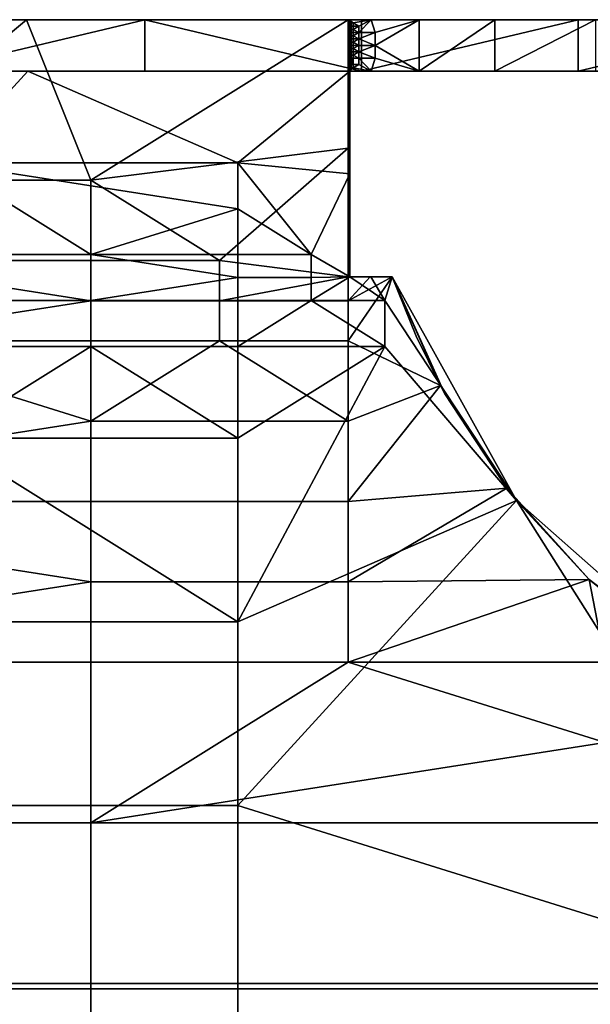
# Model space of a CAD drawing. Units: millimetres. Extents: x -11634 to -10801, y -315 to 610.
# Drawn here: x -11327 to -11316, y -303 to -284 of the extents above; entities that cross this region are included whole.
import ezdxf

# ---------------------------------------------------------------- set-up
doc = ezdxf.new("R2010")
doc.units = ezdxf.units.MM
doc.header["$MEASUREMENT"] = 0
doc.layers.add('Wieszaki', color=7, linetype='Continuous')

msp = doc.modelspace()

# ---------------------------------------------------------------- linework, layer by layer
at = {"layer": 'Wieszaki'}
for points in [[(-11335.818, -284.2, 455.323), (-11325.818, -284.2, 455.323), (-11325.818, -284.2, 453.448)], [(-11325.818, -284.2, 453.448), (-11330.818, -284.2, 451.573), (-11335.818, -284.2, 455.323)], [(-11325.818, -284.2, 459.073), (-11325.818, -284.2, 455.323), (-11335.818, -284.2, 455.323), (-11335.818, -284.2, 459.073)], [(-11325.818, -284.2, 462.823), (-11325.818, -284.2, 459.073), (-11335.818, -284.2, 459.073), (-11335.818, -284.2, 462.823)], [(-11325.818, -284.2, 466.573), (-11325.818, -284.2, 462.823), (-11335.818, -284.2, 462.823), (-11335.818, -284.2, 466.573)], [(-11325.818, -284.2, 470.323), (-11325.818, -284.2, 466.573), (-11335.818, -284.2, 466.573), (-11335.818, -284.2, 470.323)], [(-11325.818, -284.2, 474.073), (-11325.818, -284.2, 470.323), (-11335.818, -284.2, 470.323), (-11335.818, -284.2, 474.073)], [(-11325.818, -284.2, 474.073), (-11335.818, -284.2, 474.073), (-11328.977, -284.2, 477.823)], [(-11327.068, -284.2, 447.823), (-11333.318, -284.2, 447.823), (-11330.818, -284.2, 449.698)], [(-11333.318, -284.2, 447.823), (-11327.068, -284.2, 447.823), (-11330.818, -287.325, 447.823)], [(-11325.818, -284.2, 450.635), (-11325.818, -284.2, 449.698), (-11330.818, -284.2, 449.698)], [(-11330.818, -284.2, 451.573), (-11325.818, -284.2, 451.573), (-11325.818, -284.2, 450.635)], [(-11330.818, -284.2, 449.698), (-11330.818, -284.2, 451.573), (-11325.818, -284.2, 450.635)], [(-11325.818, -284.2, 453.448), (-11325.818, -284.2, 451.573), (-11330.818, -284.2, 451.573)], [(-11330.818, -284.2, 449.698), (-11325.818, -284.2, 449.698), (-11327.068, -284.2, 447.823)], [(-11325.818, -287.325, 447.823), (-11330.818, -287.325, 447.823), (-11327.068, -284.2, 447.823)], [(-11324.766, -284.2, 477.823), (-11328.977, -284.2, 477.823), (-11328.977, -285.2, 477.823)], [(-11328.977, -285.2, 477.823), (-11324.766, -285.2, 477.823), (-11324.766, -284.2, 477.823)], [(-11328.977, -284.2, 477.823), (-11324.766, -284.2, 477.823), (-11325.818, -284.2, 474.073)], [(-11320.818, -284.2, 447.823), (-11327.068, -284.2, 447.823), (-11323.318, -284.2, 448.292)], [(-11325.818, -284.2, 449.698), (-11325.818, -284.2, 448.76), (-11327.068, -284.2, 447.823)], [(-11323.318, -284.2, 448.292), (-11327.068, -284.2, 447.823), (-11325.818, -284.2, 448.76)], [(-11327.068, -284.2, 447.823), (-11320.818, -284.2, 447.823), (-11325.818, -287.325, 447.823)], [(-11323.318, -284.2, 449.229), (-11323.318, -284.2, 448.76), (-11325.818, -284.2, 448.76)], [(-11325.818, -284.2, 449.698), (-11323.318, -284.2, 449.698), (-11323.318, -284.2, 449.229)], [(-11325.818, -284.2, 448.76), (-11325.818, -284.2, 449.698), (-11323.318, -284.2, 449.229)], [(-11323.318, -284.2, 450.167), (-11323.318, -284.2, 449.698), (-11325.818, -284.2, 449.698)], [(-11325.818, -284.2, 450.635), (-11323.318, -284.2, 450.635), (-11323.318, -284.2, 450.167)], [(-11325.818, -284.2, 449.698), (-11325.818, -284.2, 450.635), (-11323.318, -284.2, 450.167)], [(-11323.318, -284.2, 451.573), (-11323.318, -284.2, 450.635), (-11325.818, -284.2, 450.635), (-11325.818, -284.2, 451.573)], [(-11320.818, -284.2, 455.323), (-11320.818, -284.2, 453.448), (-11325.818, -284.2, 453.448), (-11325.818, -284.2, 455.323)], [(-11315.818, -284.2, 466.573), (-11315.818, -284.2, 462.823), (-11325.818, -284.2, 462.823), (-11325.818, -284.2, 466.573)], [(-11315.818, -284.2, 470.323), (-11315.818, -284.2, 466.573), (-11325.818, -284.2, 466.573), (-11325.818, -284.2, 470.323)], [(-11315.818, -284.2, 474.073), (-11315.818, -284.2, 470.323), (-11325.818, -284.2, 470.323), (-11325.818, -284.2, 474.073)], [(-11324.766, -284.2, 477.823), (-11320.556, -284.2, 477.823), (-11325.818, -284.2, 474.073)], [(-11316.009, -284.2, 458.83), (-11317.967, -284.2, 456.622), (-11325.818, -284.2, 459.073)], [(-11323.318, -284.2, 448.76), (-11323.318, -284.2, 448.292), (-11325.818, -284.2, 448.76)], [(-11323.318, -284.2, 451.573), (-11325.818, -284.2, 451.573), (-11325.818, -284.2, 453.448)], [(-11325.818, -284.2, 453.448), (-11320.818, -284.2, 453.448), (-11323.318, -284.2, 451.573)], [(-11320.818, -284.2, 455.323), (-11325.818, -284.2, 455.323), (-11325.818, -284.2, 459.073)], [(-11325.818, -284.2, 459.073), (-11325.818, -284.2, 462.823), (-11315.818, -284.2, 462.823)], [(-11315.818, -284.2, 474.073), (-11325.818, -284.2, 474.073), (-11320.556, -284.2, 477.823)], [(-11315.818, -284.2, 462.823), (-11316.009, -284.2, 458.83), (-11325.818, -284.2, 459.073)], [(-11325.818, -284.2, 459.073), (-11317.967, -284.2, 456.622), (-11320.818, -284.2, 455.323)], [(-11320.818, -284.2, 447.823), (-11320.818, -286.7, 447.823), (-11325.818, -287.325, 447.823)], [(-11320.556, -284.2, 477.823), (-11324.766, -284.2, 477.823), (-11320.556, -285.2, 477.823)], [(-11324.766, -285.2, 477.823), (-11320.556, -285.2, 477.823), (-11324.766, -284.2, 477.823)], [(-11322.068, -284.2, 448.995), (-11322.068, -284.2, 448.76), (-11323.318, -284.2, 448.76)], [(-11323.318, -284.2, 449.229), (-11322.068, -284.2, 449.229), (-11322.068, -284.2, 448.995)], [(-11323.318, -284.2, 448.76), (-11323.318, -284.2, 449.229), (-11322.068, -284.2, 448.995)], [(-11322.068, -284.2, 449.463), (-11322.068, -284.2, 449.229), (-11323.318, -284.2, 449.229)], [(-11323.318, -284.2, 449.698), (-11322.068, -284.2, 449.698), (-11322.068, -284.2, 449.463)], [(-11323.318, -284.2, 449.229), (-11323.318, -284.2, 449.698), (-11322.068, -284.2, 449.463)], [(-11322.068, -284.2, 448.526), (-11322.068, -284.2, 448.292), (-11323.318, -284.2, 448.292)], [(-11323.318, -284.2, 448.76), (-11322.068, -284.2, 448.76), (-11322.068, -284.2, 448.526)], [(-11323.318, -284.2, 448.292), (-11323.318, -284.2, 448.76), (-11322.068, -284.2, 448.526)], [(-11320.818, -284.2, 450.635), (-11322.068, -284.2, 450.635), (-11323.318, -284.2, 451.573)], [(-11322.068, -284.2, 450.635), (-11323.318, -284.2, 450.635), (-11323.318, -284.2, 451.573)], [(-11322.068, -284.2, 450.167), (-11322.068, -284.2, 449.698), (-11323.318, -284.2, 449.698), (-11323.318, -284.2, 450.167)], [(-11322.068, -284.2, 450.635), (-11322.068, -284.2, 450.167), (-11323.318, -284.2, 450.167), (-11323.318, -284.2, 450.635)], [(-11323.318, -284.2, 448.292), (-11322.068, -284.2, 448.292), (-11320.818, -284.2, 447.823)], [(-11320.818, -284.2, 450.635), (-11323.318, -284.2, 451.573), (-11320.37, -284.2, 451.463)], [(-11320.818, -284.2, 453.448), (-11320.37, -284.2, 451.463), (-11323.318, -284.2, 451.573)], [(-11321.443, -284.2, 449.463), (-11321.443, -284.2, 449.229), (-11322.068, -284.2, 449.229), (-11322.068, -284.2, 449.463)], [(-11321.443, -284.2, 449.698), (-11321.443, -284.2, 449.463), (-11322.068, -284.2, 449.463), (-11322.068, -284.2, 449.698)], [(-11321.443, -284.2, 448.878), (-11321.443, -284.2, 448.76), (-11322.068, -284.2, 448.76)], [(-11322.068, -284.2, 448.995), (-11321.443, -284.2, 448.995), (-11321.443, -284.2, 448.878)], [(-11322.068, -284.2, 448.76), (-11322.068, -284.2, 448.995), (-11321.443, -284.2, 448.878)], [(-11321.443, -284.2, 449.112), (-11321.443, -284.2, 448.995), (-11322.068, -284.2, 448.995)], [(-11322.068, -284.2, 449.229), (-11321.443, -284.2, 449.229), (-11321.443, -284.2, 449.112)], [(-11322.068, -284.2, 448.995), (-11322.068, -284.2, 449.229), (-11321.443, -284.2, 449.112)], [(-11321.443, -284.2, 448.526), (-11321.443, -284.2, 448.292), (-11322.068, -284.2, 448.292), (-11322.068, -284.2, 448.526)], [(-11321.443, -284.2, 448.643), (-11321.443, -284.2, 448.526), (-11322.068, -284.2, 448.526)], [(-11322.068, -284.2, 448.76), (-11321.443, -284.2, 448.76), (-11321.443, -284.2, 448.643)], [(-11322.068, -284.2, 448.526), (-11322.068, -284.2, 448.76), (-11321.443, -284.2, 448.643)], [(-11320.818, -284.2, 450.635), (-11320.818, -284.2, 450.167), (-11322.068, -284.2, 450.167), (-11322.068, -284.2, 450.635)], [(-11321.443, -284.2, 449.698), (-11322.068, -284.2, 449.698), (-11322.068, -284.2, 450.167)], [(-11322.068, -284.2, 450.167), (-11320.818, -284.2, 450.167), (-11321.443, -284.2, 449.698)], [(-11322.068, -284.2, 448.292), (-11321.443, -284.2, 448.292), (-11320.818, -284.2, 447.823)], [(-11320.818, -284.2, 449.698), (-11320.818, -284.2, 449.463), (-11321.443, -284.2, 449.463), (-11321.443, -284.2, 449.698)], [(-11321.131, -284.2, 449.229), (-11321.443, -284.2, 449.229), (-11321.443, -284.2, 449.463)], [(-11321.443, -284.2, 449.463), (-11320.818, -284.2, 449.463), (-11321.131, -284.2, 449.229)], [(-11321.131, -284.2, 449.112), (-11321.131, -284.2, 448.995), (-11321.443, -284.2, 448.995), (-11321.443, -284.2, 449.112)], [(-11321.131, -284.2, 449.229), (-11321.131, -284.2, 449.112), (-11321.443, -284.2, 449.112), (-11321.443, -284.2, 449.229)], [(-11321.131, -284.2, 448.819), (-11321.131, -284.2, 448.76), (-11321.443, -284.2, 448.76)], [(-11321.443, -284.2, 448.878), (-11321.131, -284.2, 448.878), (-11321.131, -284.2, 448.819)], [(-11321.443, -284.2, 448.76), (-11321.443, -284.2, 448.878), (-11321.131, -284.2, 448.819)], [(-11321.131, -284.2, 448.936), (-11321.131, -284.2, 448.878), (-11321.443, -284.2, 448.878)], [(-11321.443, -284.2, 448.995), (-11321.131, -284.2, 448.995), (-11321.131, -284.2, 448.936)], [(-11321.443, -284.2, 448.878), (-11321.443, -284.2, 448.995), (-11321.131, -284.2, 448.936)], [(-11321.131, -284.2, 448.643), (-11321.131, -284.2, 448.526), (-11321.443, -284.2, 448.526), (-11321.443, -284.2, 448.643)], [(-11321.131, -284.2, 448.76), (-11321.131, -284.2, 448.643), (-11321.443, -284.2, 448.643), (-11321.443, -284.2, 448.76)], [(-11320.818, -284.2, 450.167), (-11320.818, -284.2, 449.698), (-11321.443, -284.2, 449.698)], [(-11320.818, -284.2, 448.323), (-11320.818, -284.2, 447.823), (-11321.443, -284.2, 448.292)], [(-11321.443, -284.2, 448.526), (-11321.131, -284.2, 448.526), (-11321.443, -284.2, 448.292)], [(-11320.818, -284.2, 448.323), (-11321.443, -284.2, 448.292), (-11321.131, -284.2, 448.526)], [(-11320.818, -284.2, 449.463), (-11320.818, -284.2, 449.229), (-11321.131, -284.2, 449.229)], [(-11320.818, -284.2, 449.229), (-11320.818, -284.2, 449.112), (-11321.131, -284.2, 449.112), (-11321.131, -284.2, 449.229)], [(-11320.975, -284.2, 448.995), (-11321.131, -284.2, 448.995), (-11321.131, -284.2, 449.112)], [(-11321.131, -284.2, 449.112), (-11320.818, -284.2, 449.112), (-11320.975, -284.2, 448.995)], [(-11320.975, -284.2, 448.936), (-11320.975, -284.2, 448.878), (-11321.131, -284.2, 448.878), (-11321.131, -284.2, 448.936)], [(-11320.975, -284.2, 448.995), (-11320.975, -284.2, 448.936), (-11321.131, -284.2, 448.936), (-11321.131, -284.2, 448.995)], [(-11320.975, -284.2, 448.819), (-11320.975, -284.2, 448.76), (-11321.131, -284.2, 448.76), (-11321.131, -284.2, 448.819)], [(-11320.975, -284.2, 448.848), (-11320.975, -284.2, 448.819), (-11321.131, -284.2, 448.819)], [(-11321.131, -284.2, 448.878), (-11320.975, -284.2, 448.878), (-11320.975, -284.2, 448.848)], [(-11321.131, -284.2, 448.819), (-11321.131, -284.2, 448.878), (-11320.975, -284.2, 448.848)], [(-11321.131, -284.2, 448.76), (-11320.975, -284.2, 448.76), (-11321.131, -284.2, 448.643)], [(-11321.131, -284.2, 448.526), (-11321.131, -284.2, 448.643), (-11320.975, -284.2, 448.76)], [(-11320.975, -284.2, 448.76), (-11320.818, -284.2, 448.323), (-11321.131, -284.2, 448.526)], [(-11320.818, -284.2, 449.112), (-11320.818, -284.2, 448.995), (-11320.975, -284.2, 448.995)], [(-11320.818, -284.2, 448.995), (-11320.818, -284.2, 448.936), (-11320.975, -284.2, 448.936), (-11320.975, -284.2, 448.995)], [(-11320.896, -284.2, 448.878), (-11320.975, -284.2, 448.878), (-11320.975, -284.2, 448.936)], [(-11320.975, -284.2, 448.936), (-11320.818, -284.2, 448.936), (-11320.896, -284.2, 448.878)], [(-11320.896, -284.2, 448.848), (-11320.896, -284.2, 448.819), (-11320.975, -284.2, 448.819), (-11320.975, -284.2, 448.848)], [(-11320.896, -284.2, 448.878), (-11320.896, -284.2, 448.848), (-11320.975, -284.2, 448.848), (-11320.975, -284.2, 448.878)], [(-11320.818, -284.2, 448.823), (-11320.818, -284.2, 448.323), (-11320.975, -284.2, 448.76)], [(-11320.975, -284.2, 448.819), (-11320.896, -284.2, 448.819), (-11320.975, -284.2, 448.76)], [(-11320.818, -284.2, 448.823), (-11320.975, -284.2, 448.76), (-11320.896, -284.2, 448.819)], [(-11320.818, -284.2, 448.936), (-11320.818, -284.2, 448.878), (-11320.896, -284.2, 448.878)], [(-11320.818, -284.2, 448.878), (-11320.818, -284.2, 448.848), (-11320.896, -284.2, 448.848), (-11320.896, -284.2, 448.878)], [(-11320.896, -284.2, 448.848), (-11320.818, -284.2, 448.848), (-11320.818, -284.2, 448.823)], [(-11320.896, -284.2, 448.819), (-11320.896, -284.2, 448.848), (-11320.818, -284.2, 448.823)], [(-11320.785, -284.2, 448.823), (-11320.785, -284.325, 448.823), (-11320.818, -284.2, 448.823)], [(-11320.785, -284.325, 448.823), (-11320.785, -284.45, 448.823), (-11320.818, -284.2, 448.823)], [(-11320.785, -284.45, 448.823), (-11320.785, -284.575, 448.823), (-11320.818, -284.2, 448.823)], [(-11320.785, -284.575, 448.823), (-11320.785, -284.7, 448.823), (-11320.818, -284.2, 448.823)], [(-11320.785, -284.7, 448.823), (-11320.785, -284.825, 448.823), (-11320.818, -284.2, 448.823)], [(-11320.785, -284.825, 448.823), (-11320.785, -284.95, 448.823), (-11320.818, -284.2, 448.823)], [(-11320.785, -284.95, 448.823), (-11320.785, -285.075, 448.823), (-11320.818, -284.2, 448.823)], [(-11320.785, -285.075, 448.823), (-11320.785, -285.2, 448.823), (-11320.818, -284.2, 448.823)], [(-11320.818, -286.7, 447.823), (-11320.818, -284.2, 447.823), (-11320.811, -284.7, 448.323)], [(-11320.785, -284.2, 448.823), (-11320.818, -284.2, 448.823), (-11320.818, -284.2, 448.848)], [(-11317.967, -284.2, 456.622), (-11319.436, -284.2, 454.113), (-11320.818, -284.2, 455.323)], [(-11319.436, -284.2, 454.113), (-11320.37, -284.2, 451.463), (-11320.818, -284.2, 453.448)], [(-11320.37, -284.2, 451.463), (-11320.785, -284.2, 448.823), (-11320.818, -284.2, 449.463)], [(-11320.818, -284.2, 449.463), (-11320.818, -284.2, 449.698), (-11320.37, -284.2, 451.463)], [(-11320.818, -284.2, 449.229), (-11320.818, -284.2, 449.463), (-11320.785, -284.2, 448.823)], [(-11320.818, -284.2, 449.112), (-11320.818, -284.2, 449.229), (-11320.785, -284.2, 448.823)], [(-11320.818, -284.2, 448.995), (-11320.818, -284.2, 449.112), (-11320.785, -284.2, 448.823)], [(-11320.818, -284.2, 448.936), (-11320.818, -284.2, 448.995), (-11320.785, -284.2, 448.823)], [(-11320.818, -284.2, 448.878), (-11320.818, -284.2, 448.936), (-11320.785, -284.2, 448.823)], [(-11320.818, -284.2, 448.848), (-11320.818, -284.2, 448.878), (-11320.785, -284.2, 448.823)], [(-11320.818, -284.2, 450.167), (-11320.818, -284.2, 450.635), (-11320.37, -284.2, 451.463)], [(-11320.818, -284.2, 449.698), (-11320.818, -284.2, 450.167), (-11320.37, -284.2, 451.463)], [(-11320.818, -284.2, 453.448), (-11320.818, -284.2, 455.323), (-11319.436, -284.2, 454.113)], [(-11320.785, -285.2, 448.823), (-11320.811, -284.7, 448.323), (-11320.818, -284.2, 448.823)], [(-11320.811, -284.7, 448.323), (-11320.818, -284.2, 447.823), (-11320.818, -284.2, 448.323)], [(-11320.818, -284.2, 448.323), (-11320.818, -284.2, 448.823), (-11320.811, -284.7, 448.323)], [(-11320.785, -284.325, 448.823), (-11320.785, -284.2, 448.823), (-11320.756, -284.263, 449.196)], [(-11320.785, -284.2, 448.823), (-11320.37, -284.2, 451.463), (-11320.717, -284.263, 449.569)], [(-11320.717, -284.263, 449.569), (-11320.756, -284.263, 449.196), (-11320.785, -284.2, 448.823)], [(-11320.756, -284.263, 449.196), (-11320.756, -284.325, 449.196), (-11320.785, -284.325, 448.823)], [(-11320.756, -284.263, 449.196), (-11320.717, -284.263, 449.569), (-11320.717, -284.325, 449.569), (-11320.756, -284.325, 449.196)], [(-11320.717, -284.263, 449.569), (-11320.37, -284.2, 451.463), (-11320.61, -284.325, 450.311)], [(-11320.717, -284.325, 449.569), (-11320.717, -284.263, 449.569), (-11320.61, -284.325, 450.311)], [(-11320.61, -284.45, 450.311), (-11320.61, -284.325, 450.311), (-11320.37, -284.2, 451.463)], [(-11320.289, -284.45, 451.774), (-11320.61, -284.45, 450.311), (-11320.37, -284.2, 451.463)], [(-11316.345, -284.2, 477.823), (-11320.556, -284.2, 477.823), (-11320.556, -285.2, 477.823)], [(-11320.556, -285.2, 477.823), (-11316.345, -285.2, 477.823), (-11316.345, -284.2, 477.823)], [(-11320.556, -284.2, 477.823), (-11316.345, -284.2, 477.823), (-11315.818, -284.2, 474.073)], [(-11320.37, -284.2, 451.463), (-11319.436, -284.2, 454.113), (-11320.289, -284.45, 451.774)], [(-11320.289, -284.7, 451.774), (-11320.289, -284.45, 451.774), (-11319.436, -284.2, 454.113)], [(-11319.436, -284.2, 454.113), (-11319.436, -285.2, 454.113), (-11320.289, -284.7, 451.774)], [(-11317.967, -285.2, 456.622), (-11319.436, -285.2, 454.113), (-11317.967, -284.2, 456.622)], [(-11319.436, -284.2, 454.113), (-11317.967, -284.2, 456.622), (-11319.436, -285.2, 454.113)], [(-11316.009, -285.2, 458.83), (-11317.967, -285.2, 456.622), (-11316.009, -284.2, 458.83)], [(-11317.967, -284.2, 456.622), (-11316.009, -284.2, 458.83), (-11317.967, -285.2, 456.622)], [(-11312.135, -284.2, 477.823), (-11316.345, -284.2, 477.823), (-11316.345, -285.2, 477.823)], [(-11316.345, -285.2, 477.823), (-11312.135, -285.2, 477.823), (-11312.135, -284.2, 477.823)], [(-11316.345, -284.2, 477.823), (-11312.135, -284.2, 477.823), (-11315.818, -284.2, 474.073)], [(-11320.785, -284.45, 448.823), (-11320.785, -284.325, 448.823), (-11320.756, -284.388, 449.196)], [(-11320.756, -284.325, 449.196), (-11320.756, -284.388, 449.196), (-11320.785, -284.325, 448.823)], [(-11320.756, -284.388, 449.196), (-11320.756, -284.45, 449.196), (-11320.785, -284.45, 448.823)], [(-11320.785, -284.575, 448.823), (-11320.785, -284.45, 448.823), (-11320.756, -284.513, 449.196)], [(-11320.756, -284.45, 449.196), (-11320.756, -284.513, 449.196), (-11320.785, -284.45, 448.823)], [(-11320.756, -284.325, 449.196), (-11320.717, -284.325, 449.569), (-11320.717, -284.388, 449.569), (-11320.756, -284.388, 449.196)], [(-11320.756, -284.388, 449.196), (-11320.717, -284.388, 449.569), (-11320.717, -284.45, 449.569), (-11320.756, -284.45, 449.196)], [(-11320.756, -284.45, 449.196), (-11320.717, -284.45, 449.569), (-11320.717, -284.513, 449.569), (-11320.756, -284.513, 449.196)], [(-11320.717, -284.388, 449.569), (-11320.717, -284.325, 449.569), (-11320.61, -284.325, 450.311)], [(-11320.61, -284.325, 450.311), (-11320.61, -284.45, 450.311), (-11320.717, -284.388, 449.569)], [(-11320.61, -284.45, 450.311), (-11320.717, -284.45, 449.569), (-11320.717, -284.388, 449.569)], [(-11320.717, -284.513, 449.569), (-11320.717, -284.45, 449.569), (-11320.61, -284.45, 450.311)], [(-11320.61, -284.45, 450.311), (-11320.61, -284.575, 450.311), (-11320.717, -284.513, 449.569)], [(-11320.61, -284.575, 450.311), (-11320.61, -284.45, 450.311), (-11320.289, -284.45, 451.774)], [(-11320.289, -284.45, 451.774), (-11320.289, -284.7, 451.774), (-11320.61, -284.575, 450.311)], [(-11320.756, -284.513, 449.196), (-11320.756, -284.575, 449.196), (-11320.785, -284.575, 448.823)], [(-11320.785, -284.7, 448.823), (-11320.785, -284.575, 448.823), (-11320.756, -284.638, 449.196)], [(-11320.756, -284.575, 449.196), (-11320.756, -284.638, 449.196), (-11320.785, -284.575, 448.823)], [(-11320.756, -284.638, 449.196), (-11320.756, -284.7, 449.196), (-11320.785, -284.7, 448.823)], [(-11320.756, -284.513, 449.196), (-11320.717, -284.513, 449.569), (-11320.717, -284.575, 449.569), (-11320.756, -284.575, 449.196)], [(-11320.756, -284.575, 449.196), (-11320.717, -284.575, 449.569), (-11320.717, -284.638, 449.569), (-11320.756, -284.638, 449.196)], [(-11320.756, -284.638, 449.196), (-11320.717, -284.638, 449.569), (-11320.717, -284.7, 449.569), (-11320.756, -284.7, 449.196)], [(-11320.61, -284.575, 450.311), (-11320.717, -284.575, 449.569), (-11320.717, -284.513, 449.569)], [(-11320.717, -284.638, 449.569), (-11320.717, -284.575, 449.569), (-11320.61, -284.575, 450.311)], [(-11320.61, -284.575, 450.311), (-11320.61, -284.7, 450.311), (-11320.717, -284.638, 449.569)], [(-11320.61, -284.7, 450.311), (-11320.717, -284.7, 449.569), (-11320.717, -284.638, 449.569)], [(-11320.289, -284.7, 451.774), (-11320.61, -284.7, 450.311), (-11320.61, -284.575, 450.311)], [(-11320.811, -284.7, 448.323), (-11320.785, -285.2, 448.823), (-11320.818, -286.7, 447.823)], [(-11320.785, -284.825, 448.823), (-11320.785, -284.7, 448.823), (-11320.756, -284.763, 449.196)], [(-11320.756, -284.7, 449.196), (-11320.756, -284.763, 449.196), (-11320.785, -284.7, 448.823)], [(-11320.756, -284.763, 449.196), (-11320.756, -284.825, 449.196), (-11320.785, -284.825, 448.823)], [(-11320.785, -284.95, 448.823), (-11320.785, -284.825, 448.823), (-11320.756, -284.888, 449.196)], [(-11320.756, -284.825, 449.196), (-11320.756, -284.888, 449.196), (-11320.785, -284.825, 448.823)], [(-11320.756, -284.7, 449.196), (-11320.717, -284.7, 449.569), (-11320.717, -284.763, 449.569), (-11320.756, -284.763, 449.196)], [(-11320.756, -284.763, 449.196), (-11320.717, -284.763, 449.569), (-11320.717, -284.825, 449.569), (-11320.756, -284.825, 449.196)], [(-11320.756, -284.825, 449.196), (-11320.717, -284.825, 449.569), (-11320.717, -284.888, 449.569), (-11320.756, -284.888, 449.196)], [(-11320.717, -284.763, 449.569), (-11320.717, -284.7, 449.569), (-11320.61, -284.7, 450.311)], [(-11320.61, -284.7, 450.311), (-11320.61, -284.825, 450.311), (-11320.717, -284.763, 449.569)], [(-11320.61, -284.825, 450.311), (-11320.717, -284.825, 449.569), (-11320.717, -284.763, 449.569)], [(-11320.717, -284.888, 449.569), (-11320.717, -284.825, 449.569), (-11320.61, -284.825, 450.311)], [(-11320.61, -284.825, 450.311), (-11320.61, -284.95, 450.311), (-11320.717, -284.888, 449.569)], [(-11320.61, -284.825, 450.311), (-11320.61, -284.7, 450.311), (-11320.289, -284.7, 451.774)], [(-11320.289, -284.7, 451.774), (-11320.289, -284.95, 451.774), (-11320.61, -284.825, 450.311)], [(-11320.289, -284.95, 451.774), (-11320.61, -284.95, 450.311), (-11320.61, -284.825, 450.311)], [(-11320.289, -284.95, 451.774), (-11320.289, -284.7, 451.774), (-11319.436, -285.2, 454.113)], [(-11320.756, -284.888, 449.196), (-11320.756, -284.95, 449.196), (-11320.785, -284.95, 448.823)], [(-11320.785, -285.075, 448.823), (-11320.785, -284.95, 448.823), (-11320.756, -285.075, 449.196)], [(-11320.756, -285.075, 449.196), (-11320.785, -284.95, 448.823), (-11320.756, -284.95, 449.196)], [(-11320.756, -284.888, 449.196), (-11320.717, -284.888, 449.569), (-11320.717, -284.95, 449.569), (-11320.756, -284.95, 449.196)], [(-11320.756, -284.95, 449.196), (-11320.717, -284.95, 449.569), (-11320.756, -285.075, 449.196)], [(-11320.717, -284.95, 449.569), (-11320.717, -285.075, 449.569), (-11320.756, -285.075, 449.196)], [(-11320.61, -284.95, 450.311), (-11320.717, -284.95, 449.569), (-11320.717, -284.888, 449.569)], [(-11320.717, -284.95, 449.569), (-11320.61, -284.95, 450.311), (-11320.61, -285.075, 450.311), (-11320.717, -285.075, 449.569)], [(-11320.61, -284.95, 450.311), (-11320.289, -284.95, 451.774), (-11320.37, -285.2, 451.463)], [(-11320.61, -285.075, 450.311), (-11320.61, -284.95, 450.311), (-11320.37, -285.2, 451.463)], [(-11319.436, -285.2, 454.113), (-11320.37, -285.2, 451.463), (-11320.289, -284.95, 451.774)], [(-11325.818, -285.2, 470.573), (-11325.818, -285.2, 474.198), (-11335.818, -285.2, 474.198), (-11335.818, -285.2, 470.573)], [(-11325.818, -285.2, 466.948), (-11325.818, -285.2, 470.573), (-11335.818, -285.2, 470.573), (-11335.818, -285.2, 466.948)], [(-11325.818, -285.2, 463.323), (-11325.818, -285.2, 466.948), (-11335.818, -285.2, 466.948), (-11335.818, -285.2, 463.323)], [(-11325.818, -285.2, 459.698), (-11325.818, -285.2, 463.323), (-11335.818, -285.2, 463.323), (-11335.818, -285.2, 459.698)], [(-11325.818, -285.2, 456.073), (-11325.818, -285.2, 459.698), (-11335.818, -285.2, 459.698), (-11335.818, -285.2, 456.073)], [(-11325.818, -285.2, 452.448), (-11325.818, -285.2, 456.073), (-11335.818, -285.2, 456.073), (-11335.818, -285.2, 452.448)], [(-11335.818, -285.2, 474.198), (-11325.818, -285.2, 474.198), (-11328.977, -285.2, 477.823)], [(-11325.818, -285.2, 452.448), (-11335.818, -285.2, 452.448), (-11333.302, -285.2, 448.823)], [(-11333.302, -285.2, 448.823), (-11327.044, -285.2, 448.823), (-11325.818, -285.2, 452.448)], [(-11327.044, -285.2, 448.823), (-11333.302, -285.2, 448.823), (-11328.676, -286.986, 448.823)], [(-11324.766, -285.2, 477.823), (-11328.977, -285.2, 477.823), (-11325.818, -285.2, 474.198)], [(-11328.676, -286.986, 448.823), (-11322.962, -286.986, 448.823), (-11327.044, -285.2, 448.823)], [(-11327.044, -285.2, 448.823), (-11320.785, -285.2, 448.823), (-11325.818, -285.2, 452.448)], [(-11320.785, -285.2, 448.823), (-11327.044, -285.2, 448.823), (-11322.962, -286.986, 448.823)], [(-11315.818, -285.2, 470.573), (-11315.818, -285.2, 474.198), (-11325.818, -285.2, 474.198), (-11325.818, -285.2, 470.573)], [(-11315.818, -285.2, 466.948), (-11315.818, -285.2, 470.573), (-11325.818, -285.2, 470.573), (-11325.818, -285.2, 466.948)], [(-11315.818, -285.2, 463.323), (-11315.818, -285.2, 466.948), (-11325.818, -285.2, 466.948), (-11325.818, -285.2, 463.323)], [(-11320.556, -285.2, 477.823), (-11324.766, -285.2, 477.823), (-11325.818, -285.2, 474.198)], [(-11320.785, -285.2, 448.823), (-11320.37, -285.2, 451.463), (-11325.818, -285.2, 452.448)], [(-11320.37, -285.2, 451.463), (-11319.436, -285.2, 454.113), (-11325.818, -285.2, 452.448)], [(-11319.436, -285.2, 454.113), (-11317.967, -285.2, 456.622), (-11325.818, -285.2, 456.073)], [(-11317.967, -285.2, 456.622), (-11316.009, -285.2, 458.83), (-11325.818, -285.2, 459.698)], [(-11325.818, -285.2, 474.198), (-11315.818, -285.2, 474.198), (-11320.556, -285.2, 477.823)], [(-11315.818, -285.2, 463.323), (-11325.818, -285.2, 463.323), (-11325.818, -285.2, 459.698)], [(-11325.818, -285.2, 459.698), (-11325.818, -285.2, 456.073), (-11317.967, -285.2, 456.622)], [(-11325.818, -285.2, 456.073), (-11325.818, -285.2, 452.448), (-11319.436, -285.2, 454.113)], [(-11325.818, -285.2, 459.698), (-11316.009, -285.2, 458.83), (-11315.818, -285.2, 463.323)], [(-11320.785, -287.2, 448.823), (-11320.785, -285.2, 448.823), (-11322.962, -286.986, 448.823)], [(-11320.818, -286.7, 447.823), (-11320.785, -285.2, 448.823), (-11320.816, -286.7, 448.073)], [(-11320.811, -286.7, 448.323), (-11320.816, -286.7, 448.073), (-11320.785, -285.2, 448.823)], [(-11320.8, -286.7, 448.573), (-11320.811, -286.7, 448.323), (-11320.785, -285.2, 448.823)], [(-11320.785, -285.2, 448.823), (-11320.785, -287.2, 448.823), (-11320.8, -286.7, 448.573)], [(-11320.785, -285.2, 448.823), (-11320.785, -285.075, 448.823), (-11320.756, -285.138, 449.196)], [(-11320.756, -285.075, 449.196), (-11320.756, -285.138, 449.196), (-11320.785, -285.075, 448.823)], [(-11320.37, -285.2, 451.463), (-11320.785, -285.2, 448.823), (-11320.717, -285.138, 449.569)], [(-11320.756, -285.138, 449.196), (-11320.717, -285.138, 449.569), (-11320.785, -285.2, 448.823)], [(-11320.756, -285.075, 449.196), (-11320.717, -285.075, 449.569), (-11320.717, -285.138, 449.569), (-11320.756, -285.138, 449.196)], [(-11320.717, -285.075, 449.569), (-11320.61, -285.075, 450.311), (-11320.717, -285.138, 449.569)], [(-11320.37, -285.2, 451.463), (-11320.717, -285.138, 449.569), (-11320.61, -285.075, 450.311)], [(-11316.345, -285.2, 477.823), (-11320.556, -285.2, 477.823), (-11315.818, -285.2, 474.198)], [(-11312.135, -285.2, 477.823), (-11316.345, -285.2, 477.823), (-11315.818, -285.2, 474.198)], [(-11325.818, -287.325, 447.823), (-11320.818, -286.7, 447.823), (-11323.318, -288.888, 447.823)], [(-11320.818, -286.7, 447.823), (-11320.818, -289.2, 447.823), (-11323.318, -288.888, 447.823)], [(-11320.818, -289.2, 447.823), (-11320.818, -286.7, 447.823), (-11320.816, -287.95, 448.073)], [(-11320.816, -286.7, 448.073), (-11320.816, -287.95, 448.073), (-11320.818, -286.7, 447.823)], [(-11320.816, -286.7, 448.073), (-11320.811, -286.7, 448.323), (-11320.811, -287.95, 448.323), (-11320.816, -287.95, 448.073)], [(-11320.811, -286.7, 448.323), (-11320.8, -286.7, 448.573), (-11320.8, -287.95, 448.573), (-11320.811, -287.95, 448.323)], [(-11320.8, -287.95, 448.573), (-11320.8, -286.7, 448.573), (-11320.785, -287.2, 448.823)], [(-11322.962, -287.879, 448.823), (-11322.962, -286.986, 448.823), (-11328.676, -286.986, 448.823)], [(-11328.676, -286.986, 448.823), (-11328.676, -288.771, 448.823), (-11325.818, -288.771, 448.823)], [(-11325.818, -288.771, 448.823), (-11322.962, -287.879, 448.823), (-11328.676, -286.986, 448.823)], [(-11322.962, -286.986, 448.823), (-11322.962, -287.879, 448.823), (-11321.533, -288.771, 448.823)], [(-11321.533, -288.771, 448.823), (-11320.785, -287.2, 448.823), (-11322.962, -286.986, 448.823)], [(-11325.818, -287.325, 447.823), (-11325.818, -288.888, 447.823), (-11330.818, -288.888, 447.823), (-11330.818, -287.325, 447.823)], [(-11325.818, -288.888, 447.823), (-11325.818, -287.325, 447.823), (-11323.318, -288.888, 447.823)], [(-11320.785, -289.2, 448.823), (-11320.785, -287.2, 448.823), (-11321.533, -288.771, 448.823)], [(-11320.785, -287.2, 448.823), (-11320.785, -289.2, 448.823), (-11320.8, -287.95, 448.573)], [(-11325.818, -288.771, 448.823), (-11322.962, -288.771, 448.823), (-11322.962, -287.879, 448.823)], [(-11322.962, -287.879, 448.823), (-11322.962, -288.771, 448.823), (-11321.533, -288.771, 448.823)], [(-11320.811, -289.2, 448.323), (-11320.818, -289.2, 447.823), (-11320.816, -287.95, 448.073)], [(-11320.816, -287.95, 448.073), (-11320.811, -287.95, 448.323), (-11320.811, -289.2, 448.323)], [(-11320.785, -289.2, 448.823), (-11320.811, -289.2, 448.323), (-11320.8, -287.95, 448.573)], [(-11320.811, -287.95, 448.323), (-11320.8, -287.95, 448.573), (-11320.811, -289.2, 448.323)], [(-11330.818, -288.888, 447.823), (-11325.818, -288.888, 447.823), (-11325.818, -289.669, 447.823)], [(-11330.818, -290.45, 447.823), (-11330.818, -288.888, 447.823), (-11325.818, -289.669, 447.823)], [(-11325.818, -289.664, 448.823), (-11325.818, -288.771, 448.823), (-11328.676, -288.771, 448.823), (-11328.676, -289.664, 448.823)], [(-11322.962, -289.218, 448.823), (-11322.962, -288.771, 448.823), (-11325.818, -288.771, 448.823)], [(-11325.818, -288.771, 448.823), (-11325.818, -289.664, 448.823), (-11322.962, -289.218, 448.823)], [(-11323.318, -288.888, 447.823), (-11323.318, -289.669, 447.823), (-11325.818, -289.669, 447.823), (-11325.818, -288.888, 447.823)], [(-11323.318, -289.669, 447.823), (-11323.318, -288.888, 447.823), (-11320.818, -289.2, 447.823)], [(-11321.533, -289.218, 448.823), (-11321.533, -288.771, 448.823), (-11322.962, -288.771, 448.823), (-11322.962, -289.218, 448.823)], [(-11321.533, -288.771, 448.823), (-11321.533, -289.218, 448.823), (-11320.785, -289.2, 448.823)], [(-11325.818, -289.664, 448.823), (-11322.962, -289.664, 448.823), (-11322.962, -289.218, 448.823)], [(-11320.818, -289.669, 447.823), (-11323.318, -289.669, 447.823), (-11320.818, -289.2, 447.823)], [(-11321.533, -289.664, 448.823), (-11321.533, -289.218, 448.823), (-11322.962, -289.218, 448.823), (-11322.962, -289.664, 448.823)], [(-11321.533, -289.218, 448.823), (-11321.533, -289.664, 448.823), (-11320.785, -289.2, 448.823)], [(-11321.533, -289.664, 448.823), (-11320.104, -289.664, 448.823), (-11320.785, -289.2, 448.823)], [(-11320.818, -289.2, 447.823), (-11320.811, -289.2, 448.323), (-11320.39, -289.2, 447.823)], [(-11319.961, -289.2, 447.823), (-11319.021, -291.32, 447.823), (-11320.818, -290.45, 447.823)], [(-11320.818, -289.2, 447.823), (-11320.39, -289.2, 447.823), (-11320.818, -289.669, 447.823)], [(-11320.39, -289.2, 447.823), (-11319.961, -289.2, 447.823), (-11320.818, -289.669, 447.823)], [(-11320.818, -290.45, 447.823), (-11320.818, -289.669, 447.823), (-11319.961, -289.2, 447.823)], [(-11320.785, -289.2, 448.823), (-11320.373, -289.2, 448.823), (-11320.811, -289.2, 448.323)], [(-11320.811, -289.2, 448.323), (-11320.373, -289.2, 448.823), (-11319.961, -289.2, 448.323)], [(-11320.39, -289.2, 447.823), (-11320.811, -289.2, 448.323), (-11319.961, -289.2, 448.323)], [(-11320.373, -289.2, 448.823), (-11320.785, -289.2, 448.823), (-11320.104, -289.664, 448.823)], [(-11319.961, -289.2, 448.323), (-11319.961, -289.2, 447.823), (-11320.39, -289.2, 447.823)], [(-11319.961, -289.2, 448.823), (-11320.373, -289.2, 448.823), (-11320.104, -289.664, 448.823)], [(-11320.373, -289.2, 448.823), (-11319.961, -289.2, 448.823), (-11319.961, -289.2, 448.323)], [(-11317.545, -293.554, 448.823), (-11319.961, -289.2, 448.823), (-11320.104, -289.664, 448.823)], [(-11319.961, -289.2, 447.823), (-11319.961, -289.2, 448.323), (-11319.495, -290.36, 448.073)], [(-11319.961, -289.2, 448.323), (-11319.961, -289.2, 448.823), (-11319.495, -290.36, 448.573)], [(-11319.961, -289.2, 448.823), (-11317.545, -293.554, 448.823), (-11318.935, -291.478, 448.573)], [(-11319.021, -291.32, 447.823), (-11319.961, -289.2, 447.823), (-11319.495, -290.36, 448.073)], [(-11319.495, -290.36, 448.323), (-11319.495, -290.36, 448.073), (-11319.961, -289.2, 448.323)], [(-11319.495, -290.36, 448.573), (-11319.495, -290.36, 448.323), (-11319.961, -289.2, 448.323)], [(-11318.935, -291.478, 448.573), (-11319.495, -290.36, 448.573), (-11319.961, -289.2, 448.823)], [(-11325.818, -289.669, 447.823), (-11325.818, -290.45, 447.823), (-11330.818, -290.45, 447.823)], [(-11325.818, -290.557, 448.823), (-11325.818, -289.664, 448.823), (-11328.676, -289.664, 448.823), (-11328.676, -290.557, 448.823)], [(-11322.962, -290.557, 448.823), (-11322.962, -289.664, 448.823), (-11325.818, -289.664, 448.823), (-11325.818, -290.557, 448.823)], [(-11323.318, -289.669, 447.823), (-11323.318, -290.45, 447.823), (-11325.818, -290.45, 447.823), (-11325.818, -289.669, 447.823)], [(-11320.818, -289.669, 447.823), (-11320.818, -290.45, 447.823), (-11323.318, -290.45, 447.823), (-11323.318, -289.669, 447.823)], [(-11321.533, -289.664, 448.823), (-11322.962, -289.664, 448.823), (-11322.962, -290.557, 448.823)], [(-11322.962, -290.557, 448.823), (-11320.104, -290.557, 448.823), (-11321.533, -289.664, 448.823)], [(-11320.104, -290.557, 448.823), (-11320.104, -289.664, 448.823), (-11321.533, -289.664, 448.823)], [(-11320.104, -289.664, 448.823), (-11320.104, -290.557, 448.823), (-11317.545, -293.554, 448.823)], [(-11318.935, -291.478, 448.073), (-11319.495, -290.36, 448.073), (-11319.495, -290.36, 448.323), (-11318.935, -291.478, 448.323)], [(-11318.935, -291.478, 448.323), (-11319.495, -290.36, 448.323), (-11319.495, -290.36, 448.573), (-11318.935, -291.478, 448.573)], [(-11319.495, -290.36, 448.073), (-11318.935, -291.478, 448.073), (-11319.021, -291.32, 447.823)], [(-11330.818, -290.45, 447.823), (-11325.818, -292.013, 447.823), (-11335.818, -293.575, 447.823)], [(-11330.818, -290.45, 447.823), (-11325.818, -290.45, 447.823), (-11325.818, -292.013, 447.823)], [(-11325.818, -290.557, 448.823), (-11328.676, -290.557, 448.823), (-11328.676, -292.343, 448.823)], [(-11328.676, -292.343, 448.823), (-11322.962, -292.343, 448.823), (-11325.818, -290.557, 448.823)], [(-11325.818, -292.013, 447.823), (-11325.818, -290.45, 447.823), (-11323.318, -290.45, 447.823)], [(-11320.818, -292.013, 447.823), (-11325.818, -292.013, 447.823), (-11323.318, -290.45, 447.823)], [(-11322.962, -292.343, 448.823), (-11322.962, -290.557, 448.823), (-11325.818, -290.557, 448.823)], [(-11323.318, -290.45, 447.823), (-11320.818, -290.45, 447.823), (-11320.818, -292.013, 447.823)], [(-11322.962, -290.557, 448.823), (-11322.962, -292.343, 448.823), (-11320.104, -290.557, 448.823)], [(-11322.962, -292.343, 448.823), (-11322.962, -295.914, 448.823), (-11320.104, -290.557, 448.823)], [(-11317.545, -293.554, 448.823), (-11320.104, -290.557, 448.823), (-11322.962, -295.914, 448.823)], [(-11320.818, -292.013, 447.823), (-11320.818, -290.45, 447.823), (-11319.021, -291.32, 447.823)], [(-11319.021, -291.32, 447.823), (-11317.733, -293.312, 447.823), (-11320.818, -293.575, 447.823)], [(-11320.818, -293.575, 447.823), (-11320.818, -292.013, 447.823), (-11319.021, -291.32, 447.823)], [(-11317.733, -293.312, 447.823), (-11319.021, -291.32, 447.823), (-11318.935, -291.478, 448.073)], [(-11318.935, -291.478, 448.073), (-11318.935, -291.478, 448.323), (-11317.733, -293.312, 447.823)], [(-11318.935, -291.478, 448.323), (-11318.935, -291.478, 448.573), (-11317.733, -293.312, 447.823)], [(-11318.935, -291.478, 448.573), (-11317.545, -293.554, 448.823), (-11317.733, -293.312, 447.823)], [(-11325.818, -292.013, 447.823), (-11325.818, -293.575, 447.823), (-11335.818, -293.575, 447.823)], [(-11320.818, -292.013, 447.823), (-11320.818, -293.575, 447.823), (-11325.818, -293.575, 447.823), (-11325.818, -292.013, 447.823)], [(-11334.39, -295.914, 448.823), (-11322.962, -295.914, 448.823), (-11328.676, -292.343, 448.823)], [(-11322.962, -295.914, 448.823), (-11322.962, -292.343, 448.823), (-11328.676, -292.343, 448.823)], [(-11317.733, -293.312, 447.823), (-11316.13, -295.094, 447.823), (-11320.818, -295.138, 447.823)], [(-11320.818, -295.138, 447.823), (-11320.818, -293.575, 447.823), (-11317.733, -293.312, 447.823)], [(-11316.13, -295.094, 447.823), (-11317.733, -293.312, 447.823), (-11317.545, -293.554, 448.823)], [(-11335.818, -293.575, 447.823), (-11325.818, -293.575, 447.823), (-11325.818, -295.138, 447.823)], [(-11335.818, -296.7, 447.823), (-11335.818, -293.575, 447.823), (-11325.818, -295.138, 447.823)], [(-11320.818, -293.575, 447.823), (-11320.818, -295.138, 447.823), (-11325.818, -295.138, 447.823), (-11325.818, -293.575, 447.823)], [(-11322.962, -295.914, 448.823), (-11322.962, -299.486, 448.823), (-11317.545, -293.554, 448.823)], [(-11322.962, -299.486, 448.823), (-11311.533, -303.057, 448.823), (-11317.545, -293.554, 448.823)], [(-11313.67, -296.981, 448.823), (-11317.545, -293.554, 448.823), (-11311.533, -303.057, 448.823)], [(-11317.545, -293.554, 448.823), (-11313.67, -296.981, 448.823), (-11316.13, -295.094, 447.823)], [(-11325.818, -295.138, 447.823), (-11325.818, -296.7, 447.823), (-11335.818, -296.7, 447.823)], [(-11320.818, -295.138, 447.823), (-11320.818, -296.7, 447.823), (-11325.818, -296.7, 447.823), (-11325.818, -295.138, 447.823)], [(-11315.818, -296.7, 447.823), (-11320.818, -296.7, 447.823), (-11316.13, -295.094, 447.823)], [(-11320.818, -296.7, 447.823), (-11320.818, -295.138, 447.823), (-11316.13, -295.094, 447.823)], [(-11316.13, -295.094, 447.823), (-11314.267, -296.595, 447.823), (-11315.818, -296.7, 447.823)], [(-11314.267, -296.595, 447.823), (-11316.13, -295.094, 447.823), (-11313.67, -296.981, 448.823)], [(-11322.962, -299.486, 448.823), (-11322.962, -295.914, 448.823), (-11334.39, -295.914, 448.823), (-11334.39, -299.486, 448.823)], [(-11325.818, -296.7, 447.823), (-11325.818, -299.825, 447.823), (-11335.818, -299.825, 447.823), (-11335.818, -296.7, 447.823)], [(-11325.818, -299.825, 447.823), (-11325.818, -296.7, 447.823), (-11320.818, -296.7, 447.823)], [(-11320.818, -296.7, 447.823), (-11315.818, -298.263, 447.823), (-11325.818, -299.825, 447.823)], [(-11320.818, -296.7, 447.823), (-11315.818, -296.7, 447.823), (-11315.818, -298.263, 447.823)], [(-11315.818, -298.263, 447.823), (-11315.818, -299.825, 447.823), (-11325.818, -299.825, 447.823)], [(-11322.962, -303.057, 448.823), (-11322.962, -299.486, 448.823), (-11334.39, -299.486, 448.823), (-11334.39, -303.057, 448.823)], [(-11322.962, -299.486, 448.823), (-11322.962, -303.057, 448.823), (-11311.533, -303.057, 448.823)], [(-11325.818, -299.825, 447.823), (-11325.818, -302.95, 447.823), (-11335.818, -302.95, 447.823), (-11335.818, -299.825, 447.823)], [(-11315.818, -299.825, 447.823), (-11315.818, -302.95, 447.823), (-11325.818, -302.95, 447.823), (-11325.818, -299.825, 447.823)], [(-11325.818, -302.95, 447.823), (-11325.818, -306.075, 447.823), (-11335.818, -306.075, 447.823), (-11335.818, -302.95, 447.823)], [(-11322.962, -306.629, 448.823), (-11322.962, -303.057, 448.823), (-11334.39, -303.057, 448.823), (-11334.39, -306.629, 448.823)], [(-11315.818, -302.95, 447.823), (-11315.818, -306.075, 447.823), (-11325.818, -306.075, 447.823), (-11325.818, -302.95, 447.823)], [(-11311.533, -306.629, 448.823), (-11311.533, -303.057, 448.823), (-11322.962, -303.057, 448.823), (-11322.962, -306.629, 448.823)]]:
    msp.add_3dface(points, dxfattribs=at)

doc.saveas('drawing.dxf')
